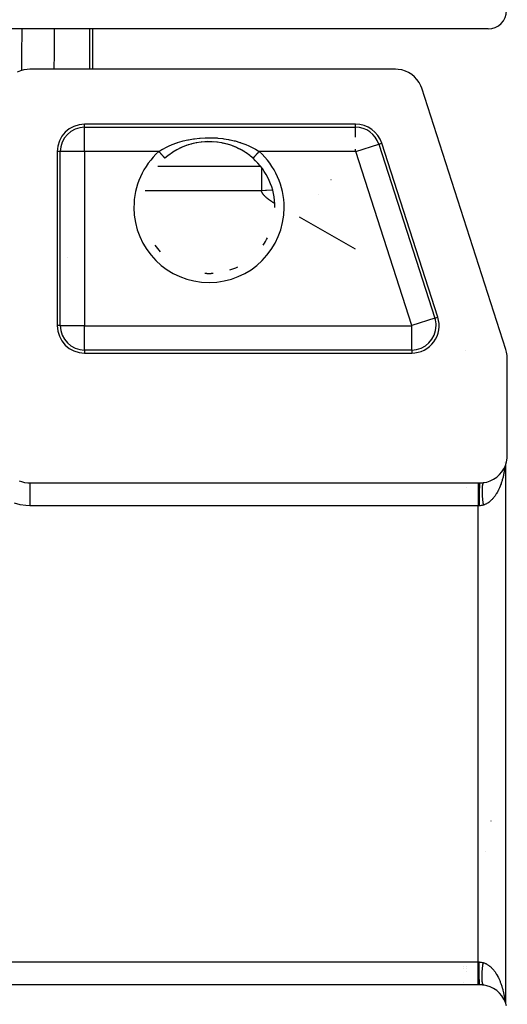
# Model space of a CAD drawing. Extents: x 24 to 1180, y -650 to 283.
# Drawn here: x 530 to 584, y 94 to 202 of the extents above; entities that cross this region are included whole.
import ezdxf

# ---------------------------------------------------------------- set-up
doc = ezdxf.new("R2010")
doc.units = 0
doc.linetypes.add('DASHED', pattern=[11.05, 8.7, -2.35])
doc.layers.get('0').update_dxf_attribs({"linetype": 'CONTINUOUS'})
doc.layers.add('NEVIDI', color=4, linetype='DASHED')

msp = doc.modelspace()

# ---------------------------------------------------------------- linework, layer by layer
at = {"color": 2}
for p, q in [((581.5, 201), (385.5, 201)), ((538.26817, 201), (538.268169, 196.587302)), ((538.268172, 201), (538.268172, 196.587302)), ((530.400448, 196.411902), (530.053148, 196.262452)), ((530.76381, 196.516796), (530.400448, 196.411902)), ((531.137456, 196.575169), (530.76381, 196.516796)), ((531.410871, 196.587302), (531.137456, 196.575169)), ((571.380417, 196.587302), (531.410871, 196.587302)), ((571.673547, 196.573087), (571.380417, 196.587302)), ((572.066242, 196.507811), (571.673547, 196.573087)), ((572.44692, 196.391243), (572.066242, 196.507811)), ((572.808811, 196.225274), (572.44692, 196.391243)), ((573.145326, 196.012918), (572.808811, 196.225274)), ((573.450738, 195.757848), (573.145326, 196.012918)), ((573.719793, 195.464386), (573.450738, 195.757848)), ((573.947601, 195.137878), (573.719793, 195.464386)), ((574.130284, 194.784187), (573.947601, 195.137878)), ((574.233804, 194.509577), (574.130284, 194.784187)), ((583.442516, 165.962569), (574.233804, 194.509577)), ((567.01012, 190.587302), (537.412698, 190.587302)), ((548.495201, 188.242995), (547.973735, 188.029961)), ((548.507506, 188.247038), (548.058476, 188.067194)), ((549.031711, 188.414789), (548.495201, 188.242995)), ((548.581557, 188.273397), (548.507506, 188.247038)), ((549.042416, 188.417547), (548.730037, 188.323538)), ((549.584203, 188.545439), (549.031711, 188.414789)), ((549.118404, 188.438127), (549.042416, 188.417547)), ((549.592427, 188.546981), (549.118404, 188.438127)), ((550.149696, 188.63345), (549.584203, 188.545439)), ((549.66942, 188.561555), (549.623416, 188.552949)), ((550.716446, 188.677135), (550.149696, 188.63345)), ((550.231464, 188.642509), (550.154842, 188.634074)), ((550.71831, 188.677275), (550.539005, 188.668239)), ((551.283481, 188.677138), (550.716446, 188.677135)), ((550.795048, 188.679805), (550.71831, 188.677275)), ((551.281637, 188.677275), (550.795048, 188.679805)), ((551.358769, 188.673925), (551.281637, 188.677275)), ((551.8506, 188.633415), (551.283481, 188.677138)), ((551.845355, 188.634048), (551.460966, 188.668238)), ((551.922596, 188.624719), (551.845355, 188.634048)), ((552.416377, 188.545325), (551.8506, 188.633415)), ((552.408048, 188.546888), (552.376688, 188.552929)), ((552.485001, 188.531461), (552.408048, 188.546888)), ((552.968639, 188.414692), (552.416377, 188.545325)), ((552.957926, 188.417453), (552.485001, 188.531461)), ((553.033559, 188.396087), (552.957926, 188.417453)), ((553.505235, 188.242837), (553.033559, 188.396087)), ((553.269995, 188.323528), (553.033559, 188.396087)), ((553.492955, 188.246871), (553.269995, 188.323528)), ((553.566869, 188.219646), (553.492955, 188.246871)), ((554.027103, 188.029576), (553.566869, 188.219646)), ((554.014326, 188.034661), (553.566869, 188.219646)), ((575.994278, 169.50831), (569.865246, 188.50831)), ((534.412698, 187.587302), (534.412698, 168.587302)), ((546.539254, 187.157649), (546.322581, 186.980459)), ((546.601308, 187.205785), (546.539254, 187.157649)), ((546.998419, 187.488915), (546.601308, 187.205785)), ((547.063668, 187.531583), (546.998419, 187.488915)), ((547.064668, 187.532228), (547.063668, 187.531583)), ((547.480922, 187.781253), (547.064668, 187.532228)), ((547.973735, 188.029961), (547.468996, 187.775769)), ((547.550274, 187.819084), (547.480922, 187.781253)), ((547.986462, 188.035023), (547.872288, 187.982045)), ((548.058476, 188.067194), (547.986462, 188.035023)), ((554.086355, 188.001515), (554.014326, 188.034661)), ((554.531566, 187.775463), (554.086355, 188.001515)), ((554.127881, 187.981964), (554.086355, 188.001515)), ((554.519643, 187.780947), (554.127881, 187.981964)), ((554.588432, 187.742416), (554.519643, 187.780947)), ((554.935173, 187.532331), (554.588432, 187.742416)), ((555.001741, 187.488809), (554.935173, 187.532331)), ((555.066368, 187.445517), (555.001741, 187.488809)), ((555.460728, 187.157664), (555.066368, 187.445517)), ((555.522398, 187.108702), (555.460728, 187.157664)), ((555.677409, 186.980467), (555.522398, 187.108702)), ((546.322581, 186.980459), (546.190505, 186.865025)), ((555.809488, 186.865032), (555.677409, 186.980467)), ((555.809094, 186.864577), (555.809847, 186.865417)), ((545.39228, 186), (556.608355, 186)), ((546.476301, 186), (556.608355, 186)), ((564.32669, 184.498718), (564.325493, 184.49921)), ((558.20458, 181.5), (558.205682, 181.5)), ((537.392882, 174), (537.391217, 174)), ((537.391217, 174), (537.392882, 174)), ((537.395803, 174), (537.393193, 174)), ((537.393193, 174), (537.395803, 174)), ((537.412129, 174), (537.410704, 174)), ((537.410704, 174), (537.412129, 174)), ((578.977666, 165.824176), (578.976707, 165.82454)), ((583.515247, 165.695478), (583.442516, 165.962569)), ((583.574523, 165.318643), (583.515247, 165.695478)), ((537.412698, 165.587302), (573.139152, 165.587302)), ((583.587302, 165.042122), (583.574523, 165.318643)), ((583.587302, 154.410871), (583.587302, 165.042122)), ((583.50473, 153.711824), (583.572515, 154.111014)), ((583.572515, 154.111014), (583.587302, 154.410871)), ((582.99309, 152.618753), (583.212529, 152.958888)), ((583.212529, 152.958888), (583.384023, 153.325483)), ((583.309192, 153.66229), (583.308549, 153.659367)), ((583.384023, 153.325483), (583.50473, 153.711824)), ((583.393409, 153.355525), (583.393406, 94.644485)), ((530.277761, 151.646206), (530.508412, 151.560816)), ((581.345009, 151.509219), (581.728805, 151.63759)), ((581.728805, 151.63759), (582.091913, 151.816326)), ((582.091913, 151.816326), (582.42772, 152.042236)), ((582.42772, 152.042236), (582.72999, 152.311452)), ((582.72999, 152.311452), (582.736637, 152.318251)), ((582.736637, 152.318251), (582.987547, 152.611338)), ((582.987547, 152.611338), (582.99309, 152.618753)), ((530.508412, 151.560816), (530.848291, 151.471907)), ((530.848291, 151.471907), (531.196161, 151.42281)), ((531.196161, 151.42281), (531.441622, 151.412698)), ((531.441622, 151.412698), (580.393409, 151.412698)), ((579.168744, 151.334952), (579.168744, 151.336225)), ((579.168744, 150.929981), (579.168744, 150.931295)), ((580.393409, 151.412698), (580.589129, 151.412698)), ((580.589129, 151.412698), (580.599453, 151.412715)), ((580.599453, 151.412715), (580.703095, 151.414863)), ((580.703095, 151.414863), (580.718368, 151.415482)), ((580.718368, 151.415482), (580.82184, 151.421733)), ((580.82184, 151.421733), (580.836967, 151.422948)), ((580.836967, 151.422948), (580.939355, 151.433202)), ((580.939355, 151.433202), (580.954374, 151.435005)), ((580.954374, 151.435005), (581.051004, 151.448451)), ((581.051004, 151.448451), (581.345009, 151.509219)), ((581.801757, 114.499947), (581.801644, 114.479372)), ((579.168744, 98.632291), (579.168744, 98.633336)), ((579.168744, 98.326399), (579.168744, 98.327517)), ((579.168744, 98.032615), (579.168744, 98.033777)), ((580.807486, 97.141727), (580.807486, 97.14287)), ((580.393409, 96.587302), (386.606591, 96.587302)), ((579.168744, 96.663512), (579.168744, 96.666521)), ((579.168744, 96.585137), (579.168744, 96.587288)), ((579.168744, 96.551549), (579.168744, 96.553089)), ((580.589129, 96.587302), (580.393409, 96.587302)), ((580.687811, 96.585679), (580.589129, 96.587302)), ((580.703095, 96.585137), (580.687811, 96.585679)), ((580.806444, 96.579425), (580.703095, 96.585137)), ((580.821833, 96.578268), (580.806444, 96.579425)), ((580.807486, 96.578268), (580.807486, 96.580628)), ((580.807486, 96.551549), (580.807486, 96.553102)), ((580.924302, 96.568529), (580.821833, 96.578268)), ((580.93936, 96.566798), (580.924302, 96.568529)), ((581.040912, 96.553104), (580.93936, 96.566798)), ((581.051004, 96.551549), (581.040912, 96.553104)), ((581.345009, 96.490781), (581.051004, 96.551549)), ((581.728805, 96.36241), (581.345009, 96.490781)), ((582.091913, 96.183674), (581.728805, 96.36241)), ((582.42772, 95.957764), (582.091913, 96.183674)), ((582.72999, 95.688548), (582.42772, 95.957764)), ((582.736637, 95.681749), (582.72999, 95.688548)), ((582.987547, 95.388662), (582.736637, 95.681749)), ((582.99309, 95.381247), (582.987547, 95.388662)), ((583.212529, 95.041112), (582.99309, 95.381247)), ((583.384023, 94.674517), (583.212529, 95.041112)), ((583.50473, 94.288176), (583.384023, 94.674517))]:
    msp.add_line(p, q, dxfattribs=at)
for centre, radius, start, end in [((581.5, 203), 2, 270, 360), ((537.412698, 187.587302), 3, 90, 180), ((567.01012, 187.587302), 3, 17.878697, 90), ((567.01012, 187.587302), 2.670261, 17.878697, 90), ((551, 181.5), 7.554396, 48.125251, 48.200132), ((551, 181.5), 7.20458, 0, 48.125251), ((551, 181.5), 7.20458, 325.203461, 332.56), ((551, 181.5), 7.205189, 325.203458, 332.559914), ((551, 181.5), 7.205189, 214.796212, 222.160066), ((551, 181.5), 7.20458, 214.796215, 222.16), ((551, 181.5), 7.205189, 266.319571, 273.679995), ((551, 181.5), 7.20458, 266.319571, 273.68), ((551, 181.5), 7.20458, 288.398968, 295.76), ((551, 181.5), 7.205189, 288.398969, 295.759965), ((573.139152, 168.587302), 3, 270, 17.878697), ((537.412698, 168.587302), 3, 180, 270), ((537.412698, 168.587302), 2.670261, 180, 270)]:
    msp.add_arc(centre, radius, start, end, dxfattribs=at)
at = {"layer": 'NEVIDI', "color": 7, "linetype": 'CONTINUOUS'}
for p, q in [((530.553027, 198.327959), (530.575254, 200.736177)), ((530.575254, 200.736177), (530.577687, 201)), ((534.094395, 201), (534.070005, 198.598612)), ((537.992812, 196.587302), (537.992812, 201)), ((530.53568, 196.45094), (530.550044, 198.005018)), ((530.550044, 198.005018), (530.553027, 198.327959)), ((534.066722, 198.27567), (534.049546, 196.587302)), ((534.070005, 198.598612), (534.066722, 198.27567)), ((537.412698, 190.257563), (537.412698, 190.587302)), ((567.01012, 190.257563), (567.01012, 190.587302)), ((537.412698, 190.257563), (567.01012, 190.257563)), ((537.412698, 187.609177), (537.412698, 190.257563)), ((567.01012, 189.179201), (567.01012, 190.257007)), ((546.443127, 188.125189), (546.647554, 188.220313)), ((546.647554, 188.220313), (546.913977, 188.33514)), ((546.913977, 188.33514), (546.992427, 188.367077)), ((546.992427, 188.367077), (547.485677, 188.549688)), ((547.485677, 188.549688), (547.512978, 188.558915)), ((547.512978, 188.558915), (547.567837, 188.577185)), ((547.567837, 188.577185), (548.077771, 188.73051)), ((548.077771, 188.73051), (548.161463, 188.752936)), ((548.161463, 188.752936), (548.684023, 188.876539)), ((548.684023, 188.876539), (548.702606, 188.880426)), ((548.702606, 188.880426), (548.770162, 188.894267)), ((548.770162, 188.894267), (549.308364, 188.988642)), ((549.308364, 188.988642), (549.397172, 189.00159)), ((549.397172, 189.00159), (549.94734, 189.065878)), ((549.94734, 189.065878), (550.037263, 189.073795)), ((550.037263, 189.073795), (550.588616, 189.106762)), ((550.588616, 189.106762), (550.67902, 189.109628)), ((550.67902, 189.109628), (551.231213, 189.111759)), ((551.231213, 189.111759), (551.320877, 189.109623)), ((551.320877, 189.109623), (551.872725, 189.080988)), ((551.872725, 189.080988), (551.96307, 189.073756)), ((551.96307, 189.073756), (552.513977, 189.013822)), ((552.513977, 189.013822), (552.603357, 189.001513)), ((552.603357, 189.001513), (553.143496, 188.911298)), ((553.143496, 188.911298), (553.230223, 188.89419)), ((553.230223, 188.89419), (553.297395, 188.880426)), ((553.297395, 188.880426), (553.755273, 188.774507)), ((553.755273, 188.774507), (553.839034, 188.752803)), ((553.839034, 188.752803), (554.350574, 188.603698)), ((554.350574, 188.603698), (554.43304, 188.576893)), ((554.43304, 188.576893), (554.487017, 188.558914)), ((554.487017, 188.558914), (554.929644, 188.39799)), ((554.929644, 188.39799), (555.008429, 188.366733)), ((555.008429, 188.366733), (555.352453, 188.220313)), ((555.352453, 188.220313), (555.482244, 188.160648)), ((567.030939, 187.594018), (569.550901, 188.406909)), ((569.55143, 188.40708), (569.865246, 188.50831)), ((569.55143, 188.40708), (575.680463, 169.40708)), ((534.742437, 187.587302), (534.412698, 187.587302)), ((534.742437, 168.587302), (534.742437, 187.587302)), ((537.390823, 187.587302), (534.742437, 187.587302)), ((537.390823, 187.587302), (537.390823, 168.587302)), ((545.523406, 187.609177), (537.412698, 187.609177)), ((545.523406, 187.609177), (545.849789, 187.810441)), ((545.523406, 187.609181), (545.578649, 187.547556)), ((545.578649, 187.547556), (545.595768, 187.528459)), ((545.595768, 187.528459), (545.609201, 187.513475)), ((545.609201, 187.513475), (545.661914, 187.454672)), ((545.661914, 187.454672), (545.678708, 187.435938)), ((545.678708, 187.435938), (545.696966, 187.415572)), ((545.696966, 187.415572), (545.743028, 187.364188)), ((545.743028, 187.364188), (545.759189, 187.346161)), ((545.759189, 187.346161), (545.781774, 187.320967)), ((545.781774, 187.320967), (545.8206, 187.277656)), ((545.8206, 187.277656), (545.835903, 187.260586)), ((545.835903, 187.260586), (545.861759, 187.231743)), ((545.849789, 187.810441), (545.920353, 187.851163)), ((545.861759, 187.231743), (545.89347, 187.19637)), ((545.89347, 187.19637), (545.907642, 187.18056)), ((545.907642, 187.18056), (545.935796, 187.149154)), ((545.920353, 187.851163), (545.955072, 187.870853)), ((545.935796, 187.149154), (545.960501, 187.121595)), ((545.955072, 187.870853), (546.369068, 188.089147)), ((545.960501, 187.121595), (545.973381, 187.107228)), ((546.369068, 188.089147), (546.443127, 188.125189)), ((555.482244, 188.160648), (555.557079, 188.125091)), ((555.557079, 188.125091), (556.008385, 187.891336)), ((556.008385, 187.891336), (556.04493, 187.870853)), ((556.026619, 187.107228), (556.037331, 187.119177)), ((556.037331, 187.119177), (556.078321, 187.164902)), ((556.04493, 187.870853), (556.079633, 187.851172)), ((556.078321, 187.164902), (556.092358, 187.180561)), ((556.079633, 187.851172), (556.476594, 187.609177)), ((556.092358, 187.180561), (556.108592, 187.198669)), ((556.108592, 187.198669), (556.14901, 187.243756)), ((556.14901, 187.243756), (556.164097, 187.260586)), ((556.164097, 187.260586), (556.18643, 187.285498)), ((556.18643, 187.285498), (556.224751, 187.328246)), ((556.224751, 187.328246), (556.240811, 187.346161)), ((556.240811, 187.346161), (556.269456, 187.378114)), ((556.269456, 187.378114), (556.304653, 187.417377)), ((556.304653, 187.417377), (556.321293, 187.435939)), ((556.321293, 187.435939), (556.356281, 187.474968)), ((556.356281, 187.474968), (556.387139, 187.509391)), ((556.387139, 187.509391), (556.404233, 187.528459)), ((556.404233, 187.528459), (556.445233, 187.574195)), ((556.445233, 187.574195), (556.4712, 187.603162)), ((556.4712, 187.603162), (556.476596, 187.609181)), ((567.01012, 187.609177), (556.476594, 187.609177)), ((567.01012, 187.609177), (567.01012, 187.870865)), ((573.159971, 168.594018), (567.030939, 187.594018)), ((545.973381, 187.107228), (546.002308, 187.07496)), ((546.002308, 187.07496), (546.0205, 187.054666)), ((546.0205, 187.054666), (546.031892, 187.041959)), ((546.031892, 187.041959), (546.060267, 187.010305)), ((546.060267, 187.010305), (546.072575, 186.996577)), ((546.072575, 186.996577), (546.082248, 186.985786)), ((546.082248, 186.985786), (546.108492, 186.956511)), ((546.108492, 186.956511), (546.116036, 186.948095)), ((546.116036, 186.948095), (546.123762, 186.939476)), ((546.123762, 186.939476), (546.146233, 186.914411)), ((546.146233, 186.914411), (546.149993, 186.910215)), ((546.149993, 186.910215), (546.155719, 186.903828)), ((546.155719, 186.903828), (546.172737, 186.884845)), ((546.172737, 186.884845), (546.173946, 186.883496)), ((546.173946, 186.883496), (546.177572, 186.879452)), ((546.177572, 186.879452), (546.187572, 186.868297)), ((546.187572, 186.868297), (546.187588, 186.868278)), ((546.187588, 186.868278), (546.189069, 186.866626)), ((546.189069, 186.866626), (546.190906, 186.864577)), ((555.810931, 186.866626), (555.819229, 186.875883)), ((555.820056, 186.876805), (555.822428, 186.879452)), ((555.822428, 186.879452), (555.838995, 186.897932)), ((555.838995, 186.897932), (555.842022, 186.901309)), ((555.842022, 186.901309), (555.844281, 186.903828)), ((555.844281, 186.903828), (555.868911, 186.931303)), ((555.868911, 186.931303), (555.875509, 186.938663)), ((555.875509, 186.938663), (555.876238, 186.939476)), ((555.876238, 186.939476), (555.908557, 186.975528)), ((555.908557, 186.975528), (555.917752, 186.985786)), ((555.917752, 186.985786), (555.919767, 186.988034)), ((555.919767, 186.988034), (555.957152, 187.029737)), ((555.957152, 187.029737), (555.968108, 187.041959)), ((555.968108, 187.041959), (555.973983, 187.048512)), ((555.973983, 187.048512), (556.01409, 187.093252)), ((556.01409, 187.093252), (556.026619, 187.107228)), ((556.724229, 185.85668), (556.724229, 185.63254)), ((556.724229, 185.63254), (556.724229, 185.439233)), ((556.724229, 185.439233), (556.724229, 184.910377)), ((556.724229, 184.910377), (556.724229, 184.745626)), ((556.724229, 184.745626), (556.724229, 183.820153)), ((546.433626, 183.320508), (544.039385, 183.320508)), ((556.724229, 183.320508), (546.433626, 183.320508)), ((556.724229, 183.820153), (556.724229, 183.788372)), ((556.724229, 183.788372), (556.724229, 183.320508)), ((557.188822, 183.346771), (556.724229, 183.320508)), ((556.731053, 183.296448), (556.724229, 183.320508)), ((556.731301, 183.295623), (556.731053, 183.296448)), ((556.739158, 183.270802), (556.731301, 183.295623)), ((556.747786, 183.246047), (556.739158, 183.270802)), ((556.757171, 183.221362), (556.747786, 183.246047)), ((556.767299, 183.19675), (556.757171, 183.221362)), ((556.772002, 183.185913), (556.767299, 183.19675)), ((556.778156, 183.172215), (556.772002, 183.185913)), ((556.789726, 183.147758), (556.778156, 183.172215)), ((556.801993, 183.123384), (556.789726, 183.147758)), ((556.809147, 183.1098), (556.801993, 183.123384)), ((556.814943, 183.099096), (556.809147, 183.1098)), ((556.828558, 183.074896), (556.814943, 183.099096)), ((556.842823, 183.050788), (556.828558, 183.074896)), ((556.85772, 183.026774), (556.842823, 183.050788)), ((556.873233, 183.002858), (556.85772, 183.026774)), ((556.874825, 183.000461), (556.873233, 183.002858)), ((556.889344, 182.979043), (556.874825, 183.000461)), ((556.906039, 182.955331), (556.889344, 182.979043)), ((556.923304, 182.93172), (556.906039, 182.955331)), ((556.928296, 182.925051), (556.923304, 182.93172)), ((556.941124, 182.908214), (556.928296, 182.925051)), ((556.959487, 182.884812), (556.941124, 182.908214)), ((556.978377, 182.861514), (556.959487, 182.884812)), ((556.997781, 182.838323), (556.978377, 182.861514)), ((557.016304, 182.816819), (556.997781, 182.838323)), ((557.017685, 182.815238), (557.016304, 182.816819)), ((557.038077, 182.79226), (557.017685, 182.815238)), ((557.290092, 183.351232), (557.188822, 183.346771)), ((557.946192, 183.3686), (557.290092, 183.351232)), ((562.951818, 182.859411), (562.950711, 182.859658)), ((562.967489, 182.85591), (562.96626, 182.856185)), ((557.058941, 182.76939), (557.038077, 182.79226)), ((557.080266, 182.74663), (557.058941, 182.76939)), ((557.084642, 182.742031), (557.080266, 182.74663)), ((557.102037, 182.723979), (557.084642, 182.742031)), ((557.124241, 182.70144), (557.102037, 182.723979)), ((557.146866, 182.679011), (557.124241, 182.70144)), ((557.169908, 182.65669), (557.146866, 182.679011)), ((557.193121, 182.634693), (557.169908, 182.65669)), ((557.19336, 182.634469), (557.193121, 182.634693)), ((557.217205, 182.61235), (557.19336, 182.634469)), ((557.241431, 182.590336), (557.217205, 182.61235)), ((557.266032, 182.568427), (557.241431, 182.590336)), ((557.274955, 182.560585), (557.266032, 182.568427)), ((557.290996, 182.546619), (557.274955, 182.560585)), ((557.31631, 182.524911), (557.290996, 182.546619)), ((557.341963, 182.503301), (557.31631, 182.524911)), ((557.367942, 182.481788), (557.341963, 182.503301)), ((557.394236, 182.460372), (557.367942, 182.481788)), ((557.402102, 182.454032), (557.394236, 182.460372)), ((557.420835, 182.439051), (557.402102, 182.454032)), ((557.447729, 182.417824), (557.420835, 182.439051)), ((557.47491, 182.396688), (557.447729, 182.417824)), ((557.495898, 182.380575), (557.47491, 182.396688)), ((557.502369, 182.375643), (557.495898, 182.380575)), ((557.530096, 182.354686), (557.502369, 182.375643)), ((557.558085, 182.333817), (557.530096, 182.354686)), ((557.586326, 182.313032), (557.558085, 182.333817)), ((557.614811, 182.292331), (557.586326, 182.313032)), ((557.639216, 182.274793), (557.614811, 182.292331)), ((557.64353, 182.27171), (557.639216, 182.274793)), ((557.672478, 182.25117), (557.64353, 182.27171)), ((557.70165, 182.230709), (557.672478, 182.25117)), ((557.731043, 182.210327), (557.70165, 182.230709)), ((557.743462, 182.201784), (557.731043, 182.210327)), ((557.760655, 182.190023), (557.743462, 182.201784)), ((557.79048, 182.169798), (557.760655, 182.190023)), ((557.820504, 182.149645), (557.79048, 182.169798)), ((557.85071, 182.12956), (557.820504, 182.149645)), ((557.881082, 182.109538), (557.85071, 182.12956)), ((557.900965, 182.096516), (557.881082, 182.109538)), ((557.911606, 182.089573), (557.900965, 182.096516)), ((557.942265, 182.06966), (557.911606, 182.089573)), ((557.973049, 182.049795), (557.942265, 182.06966)), ((558.003958, 182.029979), (557.973049, 182.049795)), ((558.01347, 182.023907), (558.003958, 182.029979)), ((558.034992, 182.010213), (558.01347, 182.023907)), ((558.066151, 181.990495), (558.034992, 182.010213)), ((558.097436, 181.970828), (558.066151, 181.990495)), ((558.128847, 181.951211), (558.097436, 181.970828)), ((558.160386, 181.931645), (558.128847, 181.951211)), ((558.18184, 181.918409), (558.160386, 181.931645)), ((558.1859, 181.915913), (558.18184, 181.918409)), ((558.196886, 181.909171), (558.195316, 181.910132)), ((567.015124, 176.936021), (560.88622, 180.444198)), ((560.895579, 180.438841), (560.894276, 180.439587)), ((535.550993, 176.013016), (535.549978, 176.014334)), ((537.393048, 171.104698), (537.391282, 171.104698)), ((537.394409, 171.104698), (537.393193, 171.104698)), ((537.412432, 171.104698), (537.410704, 171.104698)), ((537.391331, 168.895302), (537.393175, 168.895302)), ((537.393193, 168.895302), (537.394571, 168.895302)), ((575.680463, 169.40708), (573.159971, 168.594018)), ((575.680463, 169.40708), (575.994278, 169.50831)), ((534.742437, 168.587302), (534.412698, 168.587302)), ((534.742992, 168.587302), (537.390823, 168.587302)), ((537.412698, 165.917596), (537.412698, 168.565426)), ((537.412698, 168.565426), (573.139152, 168.565426)), ((573.139152, 165.917041), (573.139152, 168.565426)), ((537.412698, 165.917041), (537.412698, 165.587302)), ((573.139152, 165.917041), (537.412698, 165.917041)), ((573.139152, 165.917041), (573.139152, 165.587302)), ((583.255919, 152.713588), (583.242129, 152.63322)), ((583.275514, 152.83572), (583.255919, 152.713588)), ((583.287664, 152.917017), (583.275514, 152.83572)), ((583.298371, 152.992882), (583.287664, 152.917017)), ((583.304814, 153.040742), (583.298371, 152.992882)), ((583.315324, 153.122915), (583.304814, 153.040742)), ((583.324045, 153.197271), (583.315324, 153.122915)), ((583.015766, 151.668265), (582.982074, 151.558473)), ((583.019177, 151.679715), (583.015766, 151.668265)), ((583.037317, 151.741739), (583.019177, 151.679715)), ((583.068776, 151.85407), (583.037317, 151.741739)), ((583.088805, 151.929064), (583.068776, 151.85407)), ((583.117919, 152.043508), (583.088805, 151.929064)), ((583.136465, 152.120159), (583.117919, 152.043508)), ((583.163263, 152.236797), (583.136465, 152.120159)), ((583.180238, 152.31475), (583.163263, 152.236797)), ((583.180979, 152.31823), (583.180238, 152.31475)), ((583.204693, 152.433486), (583.180979, 152.31823)), ((583.22009, 152.512712), (583.204693, 152.433486)), ((583.242129, 152.63322), (583.22009, 152.512712)), ((531.441622, 151.412698), (531.441622, 148.912698)), ((578.769045, 151.336692), (578.769045, 151.335429)), ((580.37525, 151.334815), (580.37525, 151.33305)), ((580.393409, 151.412698), (580.393409, 151.395752)), ((580.393409, 151.395752), (580.393409, 151.394937)), ((580.393409, 151.394937), (580.393409, 151.392817)), ((580.393409, 151.392817), (580.393409, 151.334794)), ((580.393409, 151.334794), (580.393409, 151.333488)), ((580.393409, 151.333488), (580.393409, 151.333053)), ((580.393409, 151.333053), (580.393409, 151.235656)), ((580.393409, 151.235656), (580.393409, 151.230539)), ((580.393409, 151.230539), (580.393409, 151.227952)), ((580.393409, 151.227952), (580.393409, 151.100878)), ((580.393409, 151.100878), (580.393409, 151.084975)), ((580.393409, 151.084975), (580.393409, 151.081378)), ((580.393409, 151.081378), (580.393409, 150.931295)), ((580.393409, 150.931295), (580.393409, 150.900487)), ((580.393409, 150.900487), (580.393409, 150.896081)), ((580.393409, 150.896081), (580.393409, 150.729607)), ((580.393409, 150.729607), (580.393409, 150.680465)), ((580.393409, 150.680465), (580.393409, 150.675544)), ((580.393409, 150.675544), (580.393409, 150.499019)), ((580.525816, 150.671381), (580.518507, 150.43575)), ((580.526181, 150.681698), (580.525816, 150.671381)), ((580.526355, 150.686597), (580.526181, 150.681698)), ((580.534727, 150.892879), (580.526355, 150.686597)), ((580.535135, 150.901692), (580.534727, 150.892879)), ((580.535332, 150.905892), (580.535135, 150.901692)), ((580.544612, 151.078918), (580.535332, 150.905892)), ((580.545057, 151.086082), (580.544612, 151.078918)), ((580.545272, 151.089503), (580.545057, 151.086082)), ((580.555294, 151.226142), (580.545272, 151.089503)), ((580.555769, 151.231571), (580.555294, 151.226142)), ((580.555999, 151.23416), (580.555769, 151.231571)), ((580.56658, 151.331936), (580.555999, 151.23416)), ((580.567077, 151.335533), (580.56658, 151.331936)), ((580.567316, 151.337236), (580.567077, 151.335533)), ((580.578265, 151.394423), (580.567316, 151.337236)), ((580.578775, 151.396122), (580.578265, 151.394423)), ((580.57902, 151.39691), (580.578775, 151.396122)), ((580.589124, 151.412698), (580.57902, 151.39691)), ((580.822519, 150.583223), (580.822422, 150.534682)), ((580.822829, 150.616922), (580.822519, 150.583223)), ((580.82361, 150.663655), (580.822829, 150.616922)), ((580.824404, 150.696042), (580.82361, 150.663655)), ((580.825627, 150.734296), (580.824404, 150.696042)), ((580.825869, 150.740881), (580.825627, 150.734296)), ((580.826003, 150.744407), (580.825869, 150.740881)), ((580.827145, 150.771857), (580.826003, 150.744407)), ((580.82929, 150.814671), (580.827145, 150.771857)), ((580.831046, 150.844226), (580.82929, 150.814671)), ((580.833865, 150.884978), (580.831046, 150.844226)), ((580.836096, 150.913049), (580.833865, 150.884978)), ((580.83957, 150.951519), (580.836096, 150.913049)), ((580.839585, 150.951667), (580.83957, 150.951519)), ((580.840406, 150.960007), (580.839585, 150.951667)), ((580.842289, 150.978219), (580.840406, 150.960007)), ((580.846444, 151.014646), (580.842289, 150.978219)), ((580.849616, 151.039603), (580.846444, 151.014646)), ((580.854428, 151.073739), (580.849616, 151.039603)), ((580.858062, 151.097052), (580.854428, 151.073739)), ((580.863523, 151.128841), (580.858062, 151.097052)), ((580.864298, 151.133074), (580.863523, 151.128841)), ((580.865607, 151.140077), (580.864298, 151.133074)), ((580.867606, 151.150445), (580.865607, 151.140077)), ((580.873697, 151.179796), (580.867606, 151.150445)), ((580.878227, 151.199687), (580.873697, 151.179796)), ((580.884941, 151.226576), (580.878227, 151.199687)), ((580.889907, 151.244707), (580.884941, 151.226576)), ((580.897266, 151.269177), (580.889907, 151.244707)), ((580.899362, 151.275674), (580.897266, 151.269177)), ((580.901122, 151.280977), (580.899362, 151.275674)), ((580.902633, 151.285421), (580.901122, 151.280977)), ((580.910565, 151.307239), (580.902633, 151.285421)), ((580.916382, 151.32175), (580.910565, 151.307239)), ((580.924896, 151.340961), (580.916382, 151.32175)), ((580.93112, 151.353617), (580.924896, 151.340961)), ((580.940204, 151.370192), (580.93112, 151.353617)), ((580.944128, 151.376708), (580.940204, 151.370192)), ((580.946274, 151.380115), (580.944128, 151.376708)), ((580.946813, 151.380955), (580.946274, 151.380115)), ((580.956436, 151.394841), (580.946813, 151.380955)), ((580.963431, 151.403708), (580.956436, 151.394841)), ((580.973612, 151.414917), (580.963431, 151.403708)), ((580.980949, 151.421836), (580.973612, 151.414917)), ((580.991665, 151.430331), (580.980949, 151.421836)), ((580.997793, 151.434383), (580.991665, 151.430331)), ((580.999339, 151.435317), (580.997793, 151.434383)), ((581.010555, 151.441069), (581.000231, 151.43584)), ((582.573651, 150.552411), (582.545599, 150.498715)), ((582.576733, 150.558401), (582.573651, 150.552411)), ((582.62287, 150.65037), (582.576733, 150.558401)), ((582.652624, 150.712042), (582.62287, 150.65037)), ((582.696786, 150.807234), (582.652624, 150.712042)), ((582.725324, 150.87122), (582.696786, 150.807234)), ((582.767445, 150.969488), (582.725324, 150.87122)), ((582.794752, 151.035798), (582.767445, 150.969488)), ((582.815703, 151.088153), (582.794752, 151.035798)), ((582.834868, 151.137227), (582.815703, 151.088153)), ((582.860702, 151.20526), (582.834868, 151.137227)), ((582.898689, 151.309506), (582.860702, 151.20526)), ((582.92322, 151.379703), (582.898689, 151.309506)), ((582.959061, 151.486721), (582.92322, 151.379703)), ((582.982074, 151.558473), (582.959061, 151.486721)), ((580.393409, 150.499019), (580.393409, 150.428843)), ((580.393409, 150.428843), (580.393409, 150.42333)), ((580.393409, 150.42333), (580.393409, 150.243202)), ((580.393409, 150.243202), (580.393409, 150.150134)), ((580.393409, 150.150134), (580.393409, 150.144108)), ((580.393409, 150.144108), (580.393409, 149.966222)), ((580.393409, 149.966222), (580.393409, 149.849508)), ((580.393409, 149.849508), (580.393409, 149.84307)), ((580.393409, 149.84307), (580.393409, 149.672485)), ((580.393409, 149.672485), (580.393409, 149.531933)), ((580.393409, 149.531933), (580.393409, 149.525204)), ((580.393409, 149.525204), (580.393409, 149.366664)), ((580.502786, 149.518309), (580.500785, 149.210504)), ((580.502912, 149.5324), (580.502786, 149.518309)), ((580.502973, 149.539173), (580.502912, 149.5324)), ((580.506419, 149.836704), (580.502973, 149.539173)), ((580.506611, 149.850192), (580.506419, 149.836704)), ((580.506704, 149.856607), (580.506611, 149.850192)), ((580.511534, 150.138521), (580.506704, 149.856607)), ((580.511789, 150.151193), (580.511534, 150.138521)), ((580.511916, 150.157453), (580.511789, 150.151193)), ((580.518039, 150.418427), (580.511916, 150.157453)), ((580.518352, 150.430024), (580.518039, 150.418427)), ((580.518507, 150.43575), (580.518352, 150.430024)), ((580.822422, 150.534682), (580.822595, 150.499738)), ((580.822595, 150.499738), (580.822619, 150.496822)), ((580.822619, 150.496822), (580.822724, 150.485316)), ((580.822724, 150.485316), (580.823182, 150.449482)), ((580.823182, 150.449482), (580.823839, 150.413358)), ((580.823839, 150.413358), (580.82511, 150.36148)), ((580.82511, 150.36148), (580.826248, 150.32434)), ((580.826248, 150.32434), (580.828205, 150.270837)), ((580.828205, 150.270837), (580.829817, 150.232788)), ((580.829817, 150.232788), (580.830329, 150.221491)), ((580.830329, 150.221491), (580.830908, 150.209111)), ((580.830908, 150.209111), (580.832456, 150.177766)), ((580.832456, 150.177766), (580.834545, 150.138697)), ((580.834545, 150.138697), (580.837853, 150.082455)), ((580.837853, 150.082455), (580.840422, 150.042348)), ((580.840422, 150.042348), (580.844386, 149.985047)), ((580.844386, 149.985047), (580.847424, 149.944121)), ((580.847424, 149.944121), (580.848987, 149.923888)), ((580.848987, 149.923888), (580.850032, 149.91065)), ((580.850032, 149.91065), (580.85205, 149.885688)), ((580.85205, 149.885688), (580.855553, 149.843993)), ((580.855553, 149.843993), (580.86083, 149.784558)), ((580.86083, 149.784558), (580.86479, 149.742205)), ((580.86479, 149.742205), (580.870706, 149.681895)), ((580.870706, 149.681895), (580.875095, 149.639146)), ((580.875095, 149.639146), (580.878262, 149.60921)), ((580.878262, 149.60921), (580.879752, 149.595374)), ((580.879752, 149.595374), (580.881654, 149.577929)), ((580.881654, 149.577929), (580.886498, 149.534535)), ((580.886498, 149.534535), (580.893653, 149.47287)), ((580.893653, 149.47287), (580.898928, 149.429062)), ((581.82878, 149.513433), (581.768747, 149.457019)), ((581.868133, 149.552232), (581.82878, 149.513433)), ((581.926897, 149.612943), (581.868133, 149.552232)), ((581.965415, 149.654599), (581.926897, 149.612943)), ((581.989999, 149.681979), (581.965415, 149.654599)), ((582.022869, 149.719575), (581.989999, 149.681979)), ((582.060453, 149.76398), (582.022869, 149.719575)), ((582.116522, 149.833129), (582.060453, 149.76398)), ((582.153118, 149.880204), (582.116522, 149.833129)), ((582.207763, 149.953478), (582.153118, 149.880204)), ((582.243356, 150.003203), (582.207763, 149.953478)), ((582.296428, 150.080413), (582.243356, 150.003203)), ((582.297008, 150.081277), (582.296428, 150.080413)), ((582.33099, 150.132754), (582.297008, 150.081277)), ((582.382357, 150.213707), (582.33099, 150.132754)), ((582.415804, 150.268546), (582.382357, 150.213707)), ((582.465452, 150.353212), (582.415804, 150.268546)), ((582.497739, 150.410468), (582.465452, 150.353212)), ((582.545599, 150.498715), (582.497739, 150.410468)), ((530.356594, 149.020505), (529.735415, 149.183156)), ((530.992457, 148.931062), (530.356594, 149.020505)), ((531.441622, 148.912698), (530.992457, 148.931062)), ((580.393409, 148.912698), (531.441622, 148.912698)), ((580.393409, 149.366664), (580.393409, 149.203289)), ((580.393409, 149.203289), (580.393409, 149.196387)), ((580.393409, 149.196387), (580.393409, 149.053623)), ((580.393409, 149.053623), (580.393409, 148.912698)), ((580.393409, 99.087302), (580.393409, 148.912698)), ((580.439806, 148.912698), (580.393409, 148.912698)), ((580.446868, 148.912698), (580.439806, 148.912698)), ((580.494252, 148.9127), (580.446868, 148.912698)), ((580.500166, 148.912701), (580.494252, 148.9127)), ((580.500698, 149.189073), (580.500166, 148.9127)), ((580.562482, 148.913897), (580.500166, 148.912701)), ((580.500756, 149.203517), (580.500698, 149.189073)), ((580.500785, 149.210504), (580.500756, 149.203517)), ((580.598803, 148.9157), (580.562482, 148.913897)), ((580.614106, 148.916705), (580.598803, 148.9157)), ((580.717591, 148.927357), (580.614106, 148.916705)), ((580.732755, 148.929489), (580.717591, 148.927357)), ((580.835271, 148.947829), (580.732755, 148.929489)), ((580.850273, 148.951095), (580.835271, 148.947829)), ((580.938233, 148.973329), (580.850273, 148.951095)), ((580.898928, 149.429062), (580.906685, 149.36687)), ((580.906685, 149.36687), (580.912381, 149.322728)), ((580.912381, 149.322728), (580.917624, 149.283129)), ((580.917624, 149.283129), (580.919535, 149.268922)), ((580.919535, 149.268922), (580.92073, 149.2601)), ((580.92073, 149.2601), (580.926839, 149.215683)), ((580.926839, 149.215683), (580.935761, 149.15275)), ((580.935761, 149.15275), (580.942268, 149.108173)), ((580.95178, 148.97723), (580.938233, 148.973329)), ((580.942268, 149.108173), (580.951744, 149.045072)), ((580.951744, 149.045072), (580.95864, 149.0004)), ((580.961804, 148.9802), (580.95178, 148.97723)), ((580.95864, 149.0004), (580.96181, 148.980195)), ((580.982604, 148.986576), (580.96181, 148.980195)), ((581.026728, 149.001078), (580.982604, 148.986576)), ((581.093004, 149.025342), (581.026728, 149.001078)), ((581.136599, 149.042946), (581.093004, 149.025342)), ((581.202195, 149.071928), (581.136599, 149.042946)), ((581.245466, 149.092711), (581.202195, 149.071928)), ((581.30524, 149.123634), (581.245466, 149.092711)), ((581.310481, 149.12647), (581.30524, 149.123634)), ((581.353191, 149.150327), (581.310481, 149.12647)), ((581.417215, 149.188637), (581.353191, 149.150327)), ((581.459512, 149.215654), (581.417215, 149.188637)), ((581.522722, 149.258621), (581.459512, 149.215654)), ((581.56424, 149.28857), (581.522722, 149.258621)), ((581.626577, 149.336167), (581.56424, 149.28857)), ((581.657608, 149.361063), (581.626577, 149.336167)), ((581.667402, 149.36909), (581.657608, 149.361063)), ((581.728528, 149.421047), (581.667402, 149.36909)), ((581.768747, 149.457019), (581.728528, 149.421047)), ((581.202741, 111.209075), (581.201039, 111.202146)), ((386.606591, 99.087302), (580.393409, 99.087302)), ((580.393409, 98.946378), (580.393409, 99.087302)), ((580.393409, 99.087302), (580.399357, 99.087302)), ((580.393409, 98.796712), (580.393409, 98.946378)), ((580.399357, 99.087302), (580.446868, 99.087302)), ((580.446868, 99.087302), (580.453927, 99.087302)), ((580.453927, 99.087302), (580.500166, 99.087299)), ((580.500727, 98.803348), (580.500166, 99.087299)), ((580.500166, 99.087299), (580.510484, 99.087266)), ((580.510484, 99.087266), (580.562397, 99.086102)), ((580.562397, 99.086102), (580.614093, 99.083294)), ((580.614093, 99.083294), (580.629352, 99.082148)), ((580.629352, 99.082148), (580.732755, 99.070511)), ((580.732755, 99.070511), (580.747894, 99.068233)), ((580.747894, 99.068233), (580.850295, 99.0489)), ((580.850295, 99.0489), (580.865303, 99.04548)), ((580.865303, 99.04548), (580.938238, 99.026668)), ((580.938238, 99.026668), (580.961804, 99.019799)), ((580.945013, 98.910349), (580.951744, 98.954957)), ((580.951744, 98.954957), (580.961535, 99.018092)), ((580.961535, 99.018092), (580.961804, 99.019799)), ((580.961809, 99.019797), (581.026726, 98.998919)), ((581.026726, 98.998919), (581.07068, 98.983164)), ((581.07068, 98.983164), (581.136663, 98.957029)), ((581.136663, 98.957029), (581.180101, 98.938173)), ((581.180101, 98.938173), (581.245548, 98.907252)), ((578.769045, 98.633336), (578.769045, 98.63195)), ((578.769045, 98.328695), (578.769045, 98.327517)), ((580.393409, 98.789736), (580.393409, 98.796712)), ((580.393409, 98.633336), (580.393409, 98.789736)), ((580.393409, 98.468069), (580.393409, 98.633336)), ((580.393409, 98.461319), (580.393409, 98.468069)), ((580.393409, 98.327517), (580.393409, 98.461319)), ((580.393409, 98.150492), (580.393409, 98.327517)), ((580.393409, 98.144117), (580.393409, 98.150492)), ((580.393409, 98.033777), (580.393409, 98.144117)), ((580.393409, 97.849874), (580.393409, 98.033777)), ((580.500755, 98.796453), (580.500727, 98.803348)), ((580.500816, 98.782143), (580.500755, 98.796453)), ((580.502853, 98.474263), (580.500816, 98.782143)), ((580.502914, 98.46753), (580.502853, 98.474263)), ((580.503042, 98.453602), (580.502914, 98.46753)), ((580.506524, 98.156153), (580.503042, 98.453602)), ((580.506616, 98.149702), (580.506524, 98.156153)), ((580.506808, 98.136418), (580.506616, 98.149702)), ((580.511669, 97.854906), (580.506808, 98.136418)), ((580.832453, 97.822173), (580.835475, 97.877749)), ((580.835475, 97.877749), (580.837849, 97.917505)), ((580.837849, 97.917505), (580.841539, 97.974332)), ((580.841539, 97.974332), (580.844383, 98.014936)), ((580.844383, 98.014936), (580.848754, 98.073153)), ((580.848754, 98.073153), (580.850031, 98.08936)), ((580.850031, 98.08936), (580.851105, 98.102739)), ((580.851105, 98.102739), (580.852057, 98.114427)), ((580.852057, 98.114427), (580.857064, 98.173441)), ((580.857064, 98.173441), (580.860834, 98.215512)), ((580.860834, 98.215512), (580.866485, 98.275447)), ((580.866485, 98.275447), (580.870705, 98.318129)), ((580.870705, 98.318129), (580.87699, 98.378887)), ((580.87699, 98.378887), (580.879753, 98.404664)), ((580.879753, 98.404664), (580.881276, 98.418649)), ((580.881276, 98.418649), (580.881643, 98.421998)), ((580.881643, 98.421998), (580.888564, 98.483589)), ((580.888564, 98.483589), (580.893644, 98.527083)), ((580.893644, 98.527083), (580.90119, 98.589366)), ((580.90119, 98.589366), (580.906679, 98.633108)), ((580.906679, 98.633108), (580.914822, 98.695857)), ((580.914822, 98.695857), (580.919534, 98.731098)), ((580.919534, 98.731098), (580.920739, 98.739996)), ((580.920739, 98.739996), (580.921479, 98.745436)), ((580.921479, 98.745436), (580.92943, 98.80285)), ((580.92943, 98.80285), (580.935769, 98.847337)), ((580.935769, 98.847337), (580.945013, 98.910349)), ((581.245548, 98.907252), (581.288606, 98.885235)), ((581.288606, 98.885235), (581.305148, 98.876419)), ((581.305148, 98.876419), (581.353188, 98.849679)), ((581.353188, 98.849679), (581.395647, 98.824617)), ((581.395647, 98.824617), (581.459509, 98.784351)), ((581.459509, 98.784351), (581.501436, 98.756201)), ((581.501436, 98.756201), (581.564239, 98.711432)), ((581.564239, 98.711432), (581.605593, 98.680212)), ((581.605593, 98.680212), (581.657607, 98.638935)), ((581.657607, 98.638935), (581.667401, 98.630909)), ((581.667401, 98.630909), (581.707959, 98.596794)), ((581.707959, 98.596794), (581.768746, 98.542975)), ((581.768746, 98.542975), (581.808586, 98.505905)), ((581.808586, 98.505905), (581.868132, 98.447759)), ((581.868132, 98.447759), (581.907119, 98.407856)), ((581.907119, 98.407856), (581.965414, 98.345389)), ((581.965414, 98.345389), (581.990018, 98.317986)), ((581.990018, 98.317986), (582.00356, 98.302635)), ((582.00356, 98.302635), (582.060452, 98.236006)), ((582.060452, 98.236006), (582.097709, 98.190452)), ((582.097709, 98.190452), (582.153116, 98.119782)), ((582.153116, 98.119782), (582.189452, 98.071464)), ((582.189452, 98.071464), (582.243354, 97.996782)), ((582.243354, 97.996782), (582.278636, 97.945873)), ((582.278636, 97.945873), (582.297032, 97.918669)), ((582.297032, 97.918669), (582.330988, 97.867232)), ((582.330988, 97.867232), (582.365124, 97.813868)), ((578.769045, 96.899299), (578.769045, 96.898079)), ((580.393409, 97.843585), (580.393409, 97.849874)), ((580.393409, 97.756799), (580.393409, 97.843585)), ((580.393409, 97.571161), (580.393409, 97.756799)), ((580.393409, 97.565403), (580.393409, 97.571161)), ((580.393409, 97.500987), (580.393409, 97.565403)), ((580.393409, 97.319535), (580.393409, 97.500987)), ((580.393409, 97.314631), (580.393409, 97.319535)), ((580.393409, 97.270426), (580.393409, 97.314631)), ((580.393409, 97.099519), (580.393409, 97.270426)), ((580.393409, 97.095319), (580.393409, 97.099519)), ((580.393409, 97.06874), (580.393409, 97.095319)), ((580.393409, 96.915038), (580.393409, 97.06874)), ((580.393409, 96.911616), (580.393409, 96.915038)), ((580.393409, 96.899166), (580.393409, 96.911616)), ((580.393409, 96.769461), (580.393409, 96.899166)), ((580.511791, 97.848875), (580.511669, 97.854906)), ((580.512047, 97.836298), (580.511791, 97.848875)), ((580.518203, 97.575532), (580.512047, 97.836298)), ((580.518353, 97.570008), (580.518203, 97.575532)), ((580.518667, 97.558489), (580.518353, 97.570008)), ((580.526008, 97.323216), (580.518667, 97.558489)), ((580.526182, 97.318298), (580.526008, 97.323216)), ((580.526549, 97.308041), (580.526182, 97.318298)), ((580.534933, 97.102684), (580.526549, 97.308041)), ((580.535138, 97.098279), (580.534933, 97.102684)), ((580.535551, 97.089493), (580.535138, 97.098279)), ((580.544836, 96.917473), (580.535551, 97.089493)), ((580.54506, 96.913881), (580.544836, 96.917473)), ((580.545511, 96.906723), (580.54506, 96.913881)), ((580.555537, 96.771057), (580.545511, 96.906723)), ((580.822421, 97.465328), (580.822723, 97.514679)), ((580.822448, 97.430907), (580.822421, 97.465328)), ((580.822828, 97.383125), (580.822448, 97.430907)), ((580.822723, 97.514679), (580.822726, 97.514903)), ((580.822726, 97.514903), (580.822849, 97.526161)), ((580.823338, 97.349976), (580.822828, 97.383125)), ((580.822849, 97.526161), (580.823181, 97.550439)), ((580.823181, 97.550439), (580.82417, 97.601768)), ((580.824401, 97.304039), (580.823338, 97.349976)), ((580.82417, 97.601768), (580.825109, 97.638468)), ((580.825269, 97.275893), (580.824401, 97.304039)), ((580.825109, 97.638468), (580.82678, 97.691269)), ((580.825392, 97.272287), (580.825269, 97.275893)), ((580.825625, 97.265695), (580.825392, 97.272287)), ((580.827144, 97.228144), (580.825625, 97.265695)), ((580.82678, 97.691269), (580.828204, 97.729138)), ((580.828613, 97.197863), (580.827144, 97.228144)), ((580.828204, 97.729138), (580.830558, 97.783455)), ((580.831042, 97.155792), (580.828613, 97.197863)), ((580.830558, 97.783455), (580.830908, 97.7909)), ((580.830908, 97.7909), (580.831515, 97.80346)), ((580.832995, 97.126852), (580.831042, 97.155792)), ((580.831515, 97.80346), (580.832453, 97.822173)), ((580.836091, 97.086986), (580.832995, 97.126852)), ((580.838514, 97.059575), (580.836091, 97.086986)), ((580.83874, 97.057162), (580.838514, 97.059575)), ((580.839569, 97.04847), (580.83874, 97.057162)), ((580.842287, 97.021774), (580.839569, 97.04847)), ((580.845185, 96.995877), (580.842287, 97.021774)), ((580.849613, 96.960392), (580.845185, 96.995877)), ((580.852968, 96.936174), (580.849613, 96.960392)), ((580.858059, 96.902945), (580.852968, 96.936174)), ((580.861858, 96.880458), (580.858059, 96.902945)), ((580.863014, 96.873959), (580.861858, 96.880458)), ((580.864297, 96.866919), (580.863014, 96.873959)), ((580.867605, 96.849544), (580.864297, 96.866919)), ((580.871858, 96.828718), (580.867605, 96.849544)), ((580.878225, 96.800306), (580.871858, 96.828718)), ((580.882936, 96.781141), (580.878225, 96.800306)), ((580.889906, 96.75529), (580.882936, 96.781141)), ((582.365124, 97.813868), (582.415802, 97.731442)), ((582.415802, 97.731442), (582.448802, 97.675614)), ((582.448802, 97.675614), (582.497737, 97.589522)), ((582.497737, 97.589522), (582.529557, 97.531315)), ((582.529557, 97.531315), (582.573651, 97.447582)), ((582.573651, 97.447582), (582.576732, 97.441592)), ((582.576732, 97.441592), (582.607299, 97.381147)), ((582.607299, 97.381147), (582.652624, 97.287954)), ((582.652624, 97.287954), (582.682004, 97.225131)), ((582.682004, 97.225131), (582.725324, 97.128779)), ((582.725324, 97.128779), (582.753356, 97.063909)), ((582.753356, 97.063909), (582.794753, 96.964203)), ((582.794753, 96.964203), (582.815721, 96.911808)), ((582.815721, 96.911808), (582.821461, 96.89723)), ((582.821461, 96.89723), (582.860704, 96.794744)), ((582.860704, 96.794744), (582.886004, 96.725894)), ((578.769045, 96.666522), (578.769045, 96.663516)), ((578.769045, 96.587284), (578.769045, 96.585137)), ((578.769045, 96.553085), (578.769045, 96.551549)), ((580.37525, 96.666518), (580.37525, 96.663502)), ((580.37525, 96.587302), (580.37525, 96.585137)), ((580.37525, 96.553098), (580.37525, 96.551549)), ((580.393409, 96.766866), (580.393409, 96.769461)), ((580.393409, 96.764363), (580.393409, 96.766866)), ((580.393409, 96.666518), (580.393409, 96.764363)), ((580.393409, 96.665212), (580.393409, 96.666518)), ((580.393409, 96.663502), (580.393409, 96.665212)), ((580.393409, 96.607192), (580.393409, 96.663502)), ((580.393409, 96.604257), (580.393409, 96.607192)), ((580.393409, 96.603461), (580.393409, 96.604257)), ((580.393409, 96.587302), (580.393409, 96.603461)), ((580.555764, 96.768475), (580.555537, 96.771057)), ((580.556244, 96.763081), (580.555764, 96.768475)), ((580.566834, 96.666216), (580.556244, 96.763081)), ((580.567075, 96.664486), (580.566834, 96.666216)), ((580.567577, 96.660942), (580.567075, 96.664486)), ((580.578533, 96.6047), (580.567577, 96.660942)), ((580.578781, 96.603882), (580.578533, 96.6047)), ((580.579295, 96.602253), (580.578781, 96.603882)), ((580.589124, 96.587302), (580.579295, 96.602253)), ((580.89505, 96.737901), (580.889906, 96.75529)), ((580.897645, 96.729625), (580.89505, 96.737901)), ((580.899361, 96.724321), (580.897645, 96.729625)), ((580.902633, 96.714572), (580.899361, 96.724321)), ((580.908206, 96.698986), (580.902633, 96.714572)), ((580.916381, 96.678245), (580.908206, 96.698986)), ((580.922368, 96.664501), (580.916381, 96.678245)), ((580.931119, 96.646381), (580.922368, 96.664501)), ((580.937479, 96.634551), (580.931119, 96.646381)), ((580.942013, 96.626753), (580.937479, 96.634551)), ((580.944132, 96.623282), (580.942013, 96.626753)), ((580.946818, 96.619035), (580.944132, 96.623282)), ((580.953564, 96.60909), (580.946818, 96.619035)), ((580.963433, 96.596287), (580.953564, 96.60909)), ((580.970581, 96.588216), (580.963433, 96.596287)), ((580.980948, 96.578162), (580.970581, 96.588216)), ((580.98846, 96.572014), (580.980948, 96.578162)), ((580.99531, 96.567188), (580.98846, 96.572014)), ((580.997793, 96.565615), (580.99531, 96.567188)), ((580.999341, 96.56468), (580.997793, 96.565615)), ((581.007206, 96.560463), (580.999341, 96.56468)), ((581.01228, 96.558412), (581.007206, 96.560463)), ((582.886004, 96.725894), (582.923222, 96.620302)), ((582.923222, 96.620302), (582.947105, 96.549607)), ((582.947105, 96.549607), (582.982076, 96.441532)), ((582.982076, 96.441532), (583.004551, 96.368956)), ((583.004551, 96.368956), (583.019228, 96.320126)), ((583.019228, 96.320126), (583.03732, 96.258267)), ((583.03732, 96.258267), (583.058332, 96.183942)), ((583.058332, 96.183942), (583.088807, 96.070942)), ((583.088807, 96.070942), (583.108227, 95.995365)), ((583.108227, 95.995365), (583.136467, 95.879847)), ((583.136467, 95.879847), (583.154369, 95.802757)), ((583.154369, 95.802757), (583.18024, 95.685255)), ((583.18024, 95.685255), (583.180981, 95.681775)), ((583.180981, 95.681775), (583.1966, 95.606734)), ((583.1966, 95.606734), (583.220092, 95.487292)), ((583.220092, 95.487292), (583.234851, 95.407598)), ((583.234851, 95.407598), (583.25592, 95.286415)), ((583.25592, 95.286415), (583.269064, 95.205623)), ((583.269064, 95.205623), (583.287666, 95.082986)), ((583.287666, 95.082986), (583.298323, 95.007481)), ((583.298323, 95.007481), (583.299191, 95.001138)), ((583.299191, 95.001138), (583.315325, 94.877087)), ((583.315325, 94.877087), (583.324262, 94.802266))]:
    msp.add_line(p, q, dxfattribs=at)
for centre, radius, start, end in [((537.412698, 187.587302), 2.670261, 90, 180), ((537.412698, 187.587302), 0.021876, 90, 180), ((551, 181.5), 8.20458, 131.87475, 180), ((551, 181.5), 8.20458, 0, 48.12525), ((567.01012, 187.587302), 0.021876, 17.878697, 90), ((551, 181.5), 8.20458, 180, 360), ((573.139152, 168.587302), 2.670261, 0, 17.878697), ((537.412698, 168.587302), 0.021876, 180, 270), ((573.139152, 168.587302), 2.670261, 270, 360), ((573.139152, 168.587302), 0.021876, 270, 360), ((573.139152, 168.587302), 0.021876, 0, 17.878697)]:
    msp.add_arc(centre, radius, start, end, dxfattribs=at)

doc.saveas('drawing.dxf')
